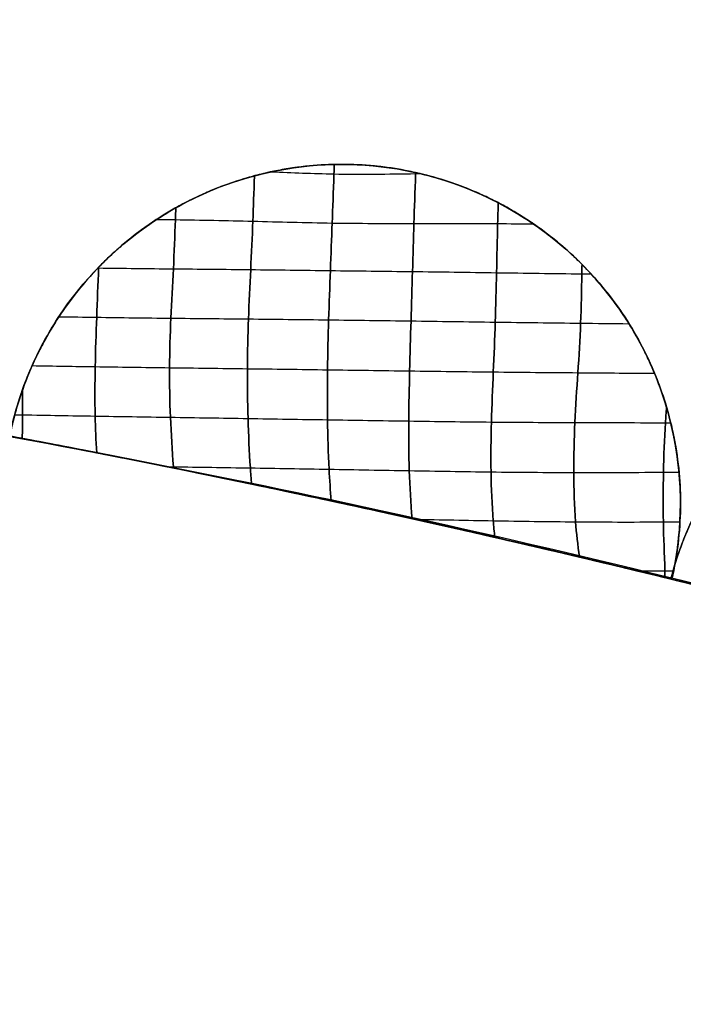
# Model space of a CAD drawing. Units: millimetres. Extents: x 20523 to 48135, y -16640 to 535.
# Drawn here: x 22185 to 22197, y -251 to -233 of the extents above; entities that cross this region are included whole.
import ezdxf

# ---------------------------------------------------------------- set-up
doc = ezdxf.new("R2010")
doc.units = ezdxf.units.MM

# ---------------------------------------------------------------- blocks, each defined once
blk = doc.blocks.new('szd')
at = {"true_color": 0x636466}
h = blk.add_hatch(color=251, dxfattribs=at)
h.dxf.hatch_style = 1
h.paths.add_polyline_path([(30081.049, 3322.829), (26712.305, 3322.829), (26712.305, -82.897), (30081.049, -82.897)])
h.paths.add_polyline_path([(30061.049, -62.897), (26732.305, -62.897), (26732.305, 3302.829), (30061.049, 3302.829)], flags=16)
h.paths.add_polyline_path([(28781.987, 2652.189), (28781.987, 2152.189, -0.414214), (28581.987, 1952.189), (28082.574, 1952.189, -0.414214), (27882.574, 2152.189), (27882.574, 2652.189)], flags=0)
h.paths.add_polyline_path([(28779.501, 1229.762, -1), (27879.501, 1229.762, -1)], flags=0)
h.paths.add_polyline_path([(28729.501, 1229.762, -1), (27929.501, 1229.762, -1)], flags=0)
h.paths.add_polyline_path([(28496.676, 1297.461, -1), (28456.676, 1297.461, -1)], flags=0)
h.paths.add_polyline_path([(28221.458, 1300.319, -1), (28181.458, 1300.319, -1)], flags=0)
h.paths.add_polyline_path([(28343.639, 1080.298, -1), (28303.639, 1080.298, -1)], flags=0)
h.paths.add_polyline_path([(28195.582, 628.254), (28419.102, 628.254), (28419.102, 748.079), (28195.582, 748.079)], flags=8)
h.paths.add_polyline_path([(28157.774, 1782.656), (28502.987, 1782.656), (28502.987, 1902.481), (28157.774, 1902.481)], flags=8)

msp = doc.modelspace()

# ---------------------------------------------------------------- linework, layer by layer
for points, knots in [([(22184.647, -240.455, -87.543), (22184.738, -240.019, -87.484), (22184.864, -239.612, -87.39), (22185.204, -238.822, -87.152), (22185.405, -238.462, -87.015), (22186.109, -237.442, -86.542), (22186.695, -236.877, -86.16), (22187.682, -236.224, -85.566), (22188.026, -236.04, -85.366), (22188.751, -235.735, -84.957), (22189.121, -235.618, -84.755), (22190.273, -235.37, -84.151), (22191.076, -235.346, -83.764), (22192.67, -235.612, -83.054), (22193.452, -235.899, -82.738), (22194.528, -236.568, -82.336), (22194.861, -236.823, -82.217), (22195.483, -237.411, -82.003), (22195.773, -237.747, -81.908), (22196.272, -238.462, -81.751), (22196.481, -238.842, -81.686), (22196.824, -239.655, -81.58), (22196.949, -240.065, -81.542), (22197.118, -240.926, -81.496), (22197.157, -241.354, -81.486), (22197.145, -242.246, -81.489), (22197.091, -242.684, -81.503), (22196.99, -243.124, -81.532)], [13.361991, 13.361991, 13.361991, 13.361991, 14.63798, 14.63798, 15.901071, 15.901071, 18.416749, 18.416749, 19.684903, 19.684903, 20.950497, 20.950497, 23.468238, 23.468238, 25.985476, 25.985476, 27.251304, 27.251304, 28.495388, 28.495388, 29.772354, 29.772354, 31.022871, 31.022871, 32.273437, 32.273437, 33.559999, 33.559999, 33.559999, 33.559999]), ([(22196.99, -243.124, -162.468), (22197.091, -242.684, -162.497), (22197.145, -242.246, -162.511), (22197.157, -241.354, -162.514), (22197.118, -240.926, -162.504), (22196.948, -240.065, -162.458), (22196.824, -239.655, -162.42), (22196.481, -238.842, -162.314), (22196.272, -238.462, -162.249), (22195.773, -237.747, -162.092), (22195.483, -237.411, -161.997), (22194.861, -236.823, -161.783), (22194.528, -236.568, -161.664), (22193.452, -235.899, -161.262), (22192.67, -235.612, -160.946), (22191.076, -235.346, -160.237), (22190.273, -235.37, -159.849), (22189.121, -235.618, -159.245), (22188.751, -235.735, -159.043), (22188.026, -236.04, -158.634), (22187.682, -236.224, -158.435), (22186.695, -236.877, -157.84), (22186.109, -237.442, -157.459), (22185.405, -238.462, -156.985), (22185.204, -238.822, -156.848), (22184.864, -239.612, -156.61), (22184.738, -240.019, -156.516), (22184.647, -240.455, -156.457)], [0, 0, 0, 0, 1.286624, 1.286624, 2.53703, 2.53703, 3.787644, 3.787644, 5.064606, 5.064606, 6.308759, 6.308759, 7.574563, 7.574563, 10.091826, 10.091826, 12.609552, 12.609552, 13.875134, 13.875134, 15.143234, 15.143234, 17.65893, 17.65893, 18.922009, 18.922009, 20.19801, 20.19801, 20.19801, 20.19801]), ([(22196.99, -243.124, -162.466), (22197.178, -242.308, -162.521), (22197.202, -241.46, -162.527), (22196.988, -240.222, -162.465), (22196.877, -239.818, -162.433), (22196.576, -239.042, -162.343), (22196.389, -238.671, -162.286), (22196.168, -238.323, -162.216), (22195.738, -237.646, -162.08), (22195.189, -237.066, -161.899), (22193.928, -236.147, -161.443), (22193.231, -235.817, -161.173), (22192.507, -235.618, -160.865), (22192.396, -235.588, -160.818), (22192.284, -235.56, -160.77), (22192.172, -235.536, -160.722), (22191.775, -235.45, -160.549), (22191.375, -235.404, -160.367), (22190.578, -235.386, -159.99), (22190.183, -235.415, -159.795), (22189.02, -235.61, -159.197), (22188.277, -235.883, -158.783), (22187.603, -236.285, -158.383), (22187.528, -236.329, -158.339), (22187.455, -236.375, -158.295), (22187.382, -236.423, -158.251), (22186.719, -236.856, -157.852), (22186.127, -237.422, -157.469), (22185.416, -238.445, -156.991), (22185.209, -238.815, -156.848), (22184.869, -239.605, -156.61), (22184.737, -240.022, -156.516), (22184.649, -240.455, -156.453)], [0, 0, 0, 0, 2.398691, 2.398691, 3.594416, 3.594416, 4.790192, 4.790192, 4.790192, 7.113101, 7.113101, 9.43404, 9.43404, 9.43404, 9.788504, 9.788504, 9.788504, 11.049335, 11.049335, 12.309832, 12.309832, 14.82841, 14.82841, 14.82841, 15.105253, 15.105253, 15.105253, 17.646965, 17.646965, 18.921662, 18.921662, 20.19801, 20.19801, 20.19801, 20.19801]), ([(22184.649, -240.455, -87.547), (22184.737, -240.022, -87.484), (22184.869, -239.605, -87.39), (22185.209, -238.815, -87.152), (22185.416, -238.445, -87.009), (22186.127, -237.422, -86.531), (22186.719, -236.856, -86.148), (22187.382, -236.423, -85.749), (22187.455, -236.375, -85.705), (22187.528, -236.329, -85.661), (22187.603, -236.285, -85.617), (22188.277, -235.883, -85.217), (22189.02, -235.61, -84.803), (22190.183, -235.415, -84.205), (22190.578, -235.386, -84.01), (22191.375, -235.404, -83.633), (22191.775, -235.45, -83.451), (22192.172, -235.536, -83.278), (22192.284, -235.56, -83.23), (22192.396, -235.588, -83.182), (22192.507, -235.618, -83.135), (22193.231, -235.817, -82.827), (22193.928, -236.147, -82.557), (22195.189, -237.066, -82.101), (22195.738, -237.646, -81.92), (22196.168, -238.323, -81.784), (22196.389, -238.671, -81.714), (22196.576, -239.042, -81.657), (22196.877, -239.818, -81.567), (22196.988, -240.222, -81.535), (22197.202, -241.46, -81.473), (22197.178, -242.308, -81.479), (22196.99, -243.124, -81.534)], [0, 0, 0, 0, 1.276347, 1.276347, 2.551045, 2.551045, 5.092756, 5.092756, 5.092756, 5.369671, 5.369671, 5.369671, 7.888214, 7.888214, 9.148692, 9.148692, 10.409505, 10.409505, 10.409505, 10.764047, 10.764047, 10.764047, 13.084947, 13.084947, 15.407816, 15.407816, 15.407816, 16.603601, 16.603601, 17.799335, 17.799335, 20.198008, 20.198008, 20.198008, 20.198008]), ([(22196.99, -243.124, -162.466), (22197.178, -242.308, -162.521), (22197.202, -241.46, -162.527), (22196.988, -240.222, -162.465), (22196.877, -239.818, -162.433), (22196.576, -239.042, -162.343), (22196.389, -238.671, -162.286), (22196.168, -238.323, -162.216), (22195.738, -237.646, -162.08), (22195.189, -237.066, -161.899), (22193.928, -236.147, -161.443), (22193.231, -235.817, -161.173), (22192.507, -235.618, -160.865), (22192.396, -235.588, -160.818), (22192.284, -235.56, -160.77), (22192.172, -235.536, -160.722), (22191.775, -235.45, -160.549), (22191.375, -235.404, -160.367), (22190.578, -235.386, -159.99), (22190.183, -235.415, -159.795), (22189.02, -235.61, -159.197), (22188.277, -235.883, -158.783), (22187.603, -236.285, -158.383), (22187.528, -236.329, -158.339), (22187.455, -236.375, -158.295), (22187.382, -236.423, -158.251), (22186.719, -236.856, -157.852), (22186.127, -237.422, -157.469), (22185.416, -238.445, -156.991), (22185.209, -238.815, -156.848), (22184.869, -239.605, -156.61), (22184.737, -240.022, -156.516), (22184.649, -240.455, -156.453)], [0, 0, 0, 0, 2.398691, 2.398691, 3.594416, 3.594416, 4.790192, 4.790192, 4.790192, 7.113101, 7.113101, 9.43404, 9.43404, 9.43404, 9.788504, 9.788504, 9.788504, 11.049335, 11.049335, 12.309832, 12.309832, 14.82841, 14.82841, 14.82841, 15.105253, 15.105253, 15.105253, 17.646965, 17.646965, 18.921662, 18.921662, 20.19801, 20.19801, 20.19801, 20.19801]), ([(22190.7, -235.395, -83.953), (22190.697, -235.457, -83.958), (22190.682, -235.874, -83.997), (22190.661, -236.478, -84.053), (22190.627, -237.367, -84.114), (22190.592, -238.288, -84.142), (22190.57, -239.221, -84.131), (22190.569, -240.153, -84.086), (22190.593, -240.968, -84.03), (22190.625, -241.469, -83.996), (22190.64, -241.665, -83.982)], [-772.724618, -772.724618, -772.724618, -772.724618, -772.582599, -771.708085, -770.833571, -769.959057, -769.084543, -768.210029, -767.335515, -766.768299, -766.768299, -766.768299, -766.768299]), ([(22190.64, -241.665, -160.018), (22190.625, -241.469, -160.004), (22190.593, -240.968, -159.97), (22190.569, -240.153, -159.914), (22190.57, -239.221, -159.869), (22190.592, -238.288, -159.858), (22190.627, -237.367, -159.886), (22190.661, -236.478, -159.947), (22190.682, -235.874, -160.003), (22190.697, -235.457, -160.042), (22190.7, -235.395, -160.047)], [772.478772, 772.478772, 772.478772, 772.478772, 773.045988, 773.920502, 774.795016, 775.66953, 776.544045, 777.418559, 778.293073, 778.435089, 778.435089, 778.435089, 778.435089]), ([(22189.531, -235.53, -84.54), (22189.915, -235.548, -84.347), (22190.796, -235.585, -83.914), (22191.727, -235.574, -83.481), (22192.267, -235.564, -83.237), (22192.293, -235.563, -83.225)], [-8796.944815, -8796.944815, -8796.944815, -8796.944815, -8795.704489, -8794.119268, -8794.038754, -8794.038754, -8794.038754, -8794.038754]), ([(22189.531, -235.53, -159.46), (22189.915, -235.548, -159.653), (22190.796, -235.585, -160.086), (22191.727, -235.574, -160.519), (22192.267, -235.564, -160.763), (22192.293, -235.563, -160.775)], [-8699.52144, -8699.52144, -8699.52144, -8699.52144, -8698.281108, -8696.695887, -8696.615403, -8696.615403, -8696.615403, -8696.615403]), ([(22192.215, -235.546, -83.259), (22192.215, -235.552, -83.259), (22192.202, -235.91, -83.293), (22192.184, -236.486, -83.346), (22192.157, -237.386, -83.408), (22192.129, -238.308, -83.438), (22192.102, -239.242, -83.435), (22192.084, -240.177, -83.402), (22192.089, -241.1, -83.348), (22192.123, -241.7, -83.307), (22192.149, -241.995, -83.287)], [-772.598641, -772.598641, -772.598641, -772.598641, -772.582599, -771.708085, -770.833571, -769.959057, -769.084543, -768.210029, -767.335515, -766.471297, -766.471297, -766.471297, -766.471297]), ([(22192.149, -241.995, -160.714), (22192.123, -241.7, -160.694), (22192.089, -241.1, -160.652), (22192.084, -240.177, -160.598), (22192.102, -239.242, -160.565), (22192.129, -238.308, -160.562), (22192.157, -237.386, -160.593), (22192.184, -236.486, -160.654), (22192.202, -235.91, -160.707), (22192.215, -235.552, -160.741), (22192.215, -235.546, -160.741)], [772.181768, 772.181768, 772.181768, 772.181768, 773.045988, 773.920502, 774.795016, 775.66953, 776.544045, 777.418559, 778.293073, 778.309108, 778.309108, 778.309108, 778.309108]), ([(22189.21, -235.607, -84.71), (22189.201, -235.919, -84.739), (22189.182, -236.472, -84.79), (22189.141, -237.351, -84.857), (22189.097, -238.272, -84.892), (22189.073, -239.2, -84.881), (22189.086, -240.129, -84.827), (22189.12, -240.845, -84.774), (22189.148, -241.25, -84.747), (22189.156, -241.35, -84.74)], [-772.505838, -772.505838, -772.505838, -772.505838, -771.708085, -770.833571, -769.959057, -769.084543, -768.210029, -767.335515, -767.049078, -767.049078, -767.049078, -767.049078]), ([(22189.156, -241.35, -159.26), (22189.148, -241.25, -159.253), (22189.12, -240.845, -159.226), (22189.086, -240.129, -159.173), (22189.073, -239.2, -159.119), (22189.097, -238.272, -159.108), (22189.141, -237.351, -159.143), (22189.182, -236.472, -159.21), (22189.201, -235.919, -159.261), (22189.21, -235.607, -159.29)], [772.75955, 772.75955, 772.75955, 772.75955, 773.045988, 773.920502, 774.795016, 775.66953, 776.544045, 777.418559, 778.216313, 778.216313, 778.216313, 778.216313]), ([(22193.755, -236.108, -82.628), (22193.751, -236.24, -82.64), (22193.739, -236.669, -82.679), (22193.724, -237.41, -82.733), (22193.702, -238.331, -82.772), (22193.664, -239.26, -82.786), (22193.623, -240.195, -82.772), (22193.613, -241.127, -82.731), (22193.642, -241.843, -82.687), (22193.68, -242.239, -82.66), (22193.692, -242.343, -82.653)], [-772.080315, -772.080315, -772.080315, -772.080315, -771.708085, -770.833571, -769.959057, -769.084543, -768.210029, -767.335515, -766.461001, -766.155719, -766.155719, -766.155719, -766.155719]), ([(22193.692, -242.343, -161.347), (22193.68, -242.239, -161.34), (22193.642, -241.843, -161.313), (22193.613, -241.127, -161.269), (22193.623, -240.195, -161.228), (22193.664, -239.26, -161.214), (22193.702, -238.331, -161.228), (22193.724, -237.41, -161.267), (22193.739, -236.669, -161.321), (22193.751, -236.24, -161.36), (22193.755, -236.108, -161.372)], [771.866191, 771.866191, 771.866191, 771.866191, 772.171474, 773.045988, 773.920502, 774.795016, 775.66953, 776.544045, 777.418559, 777.790768, 777.790768, 777.790768, 777.790768]), ([(22187.701, -241.051, -158.443), (22187.701, -241.043, -158.443), (22187.679, -240.729, -158.421), (22187.638, -240.106, -158.372), (22187.621, -239.181, -158.318), (22187.65, -238.258, -158.318), (22187.703, -237.34, -158.368), (22187.73, -236.653, -158.427), (22187.742, -236.277, -158.462), (22187.745, -236.202, -158.469)], [773.023457, 773.023457, 773.023457, 773.023457, 773.045988, 773.920502, 774.795016, 775.66953, 776.544045, 777.418559, 777.630503, 777.630503, 777.630503, 777.630503]), ([(22187.745, -236.203, -85.531), (22187.742, -236.277, -85.538), (22187.73, -236.653, -85.573), (22187.703, -237.34, -85.632), (22187.65, -238.258, -85.682), (22187.621, -239.181, -85.682), (22187.638, -240.106, -85.628), (22187.679, -240.729, -85.579), (22187.701, -241.043, -85.557), (22187.701, -241.051, -85.557)], [-771.920013, -771.920013, -771.920013, -771.920013, -771.708085, -770.833571, -769.959057, -769.084543, -768.210029, -767.335515, -767.312989, -767.312989, -767.312989, -767.312989]), ([(22187.387, -236.419, -85.743), (22187.504, -236.42, -85.679), (22188.094, -236.428, -85.356), (22189.176, -236.449, -84.781), (22190.652, -236.494, -84.045), (22192.178, -236.493, -83.339), (22193.44, -236.492, -82.79), (22194.19, -236.501, -82.474), (22194.413, -236.504, -82.38)], [-8799.265392, -8799.265392, -8799.265392, -8799.265392, -8798.874932, -8797.289711, -8795.704489, -8794.119268, -8792.534047, -8791.862808, -8791.862808, -8791.862808, -8791.862808]), ([(22187.387, -236.419, -158.257), (22187.504, -236.42, -158.321), (22188.094, -236.428, -158.644), (22189.176, -236.449, -159.219), (22190.652, -236.494, -159.955), (22192.178, -236.493, -160.661), (22193.44, -236.492, -161.21), (22194.19, -236.501, -161.526), (22194.413, -236.504, -161.62)], [-8701.842052, -8701.842052, -8701.842052, -8701.842052, -8701.451551, -8699.866329, -8698.281108, -8696.695887, -8695.110665, -8694.439475, -8694.439475, -8694.439475, -8694.439475]), ([(22186.306, -237.31, -86.418), (22186.306, -237.314, -86.418), (22186.296, -237.625, -86.444), (22186.268, -238.242, -86.489), (22186.24, -239.162, -86.508), (22186.233, -240.004, -86.487), (22186.257, -240.539, -86.456), (22186.272, -240.767, -86.441)], [-770.847213, -770.847213, -770.847213, -770.847213, -770.833571, -769.959057, -769.084543, -768.210029, -767.562059, -767.562059, -767.562059, -767.562059]), ([(22186.272, -240.767, -157.559), (22186.257, -240.539, -157.544), (22186.233, -240.004, -157.513), (22186.24, -239.162, -157.492), (22186.268, -238.242, -157.511), (22186.296, -237.625, -157.556), (22186.306, -237.314, -157.582), (22186.306, -237.31, -157.582)], [773.272529, 773.272529, 773.272529, 773.272529, 773.920502, 774.795016, 775.66953, 776.544045, 776.557715, 776.557715, 776.557715, 776.557715]), ([(22186.293, -237.324, -86.427), (22186.297, -237.324, -86.424), (22186.759, -237.33, -86.157), (22187.692, -237.34, -85.624), (22189.133, -237.352, -84.846), (22190.619, -237.373, -84.102), (22192.151, -237.389, -83.397), (22193.719, -237.411, -82.725), (22194.838, -237.428, -82.267), (22195.428, -237.435, -82.027), (22195.485, -237.435, -82.004)], [-8800.475408, -8800.475408, -8800.475408, -8800.475408, -8800.460153, -8798.874932, -8797.289711, -8795.704489, -8794.119268, -8792.534047, -8790.948826, -8790.778926, -8790.778926, -8790.778926, -8790.778926]), ([(22186.293, -237.324, -157.573), (22186.297, -237.324, -157.576), (22186.759, -237.33, -157.843), (22187.692, -237.34, -158.376), (22189.133, -237.352, -159.154), (22190.619, -237.373, -159.898), (22192.151, -237.389, -160.603), (22193.719, -237.411, -161.275), (22194.838, -237.428, -161.733), (22195.428, -237.435, -161.973), (22195.485, -237.435, -161.997)], [-8703.052059, -8703.052059, -8703.052059, -8703.052059, -8703.036772, -8701.451551, -8699.866329, -8698.281108, -8696.695887, -8695.110665, -8693.525444, -8693.355594, -8693.355594, -8693.355594, -8693.355594]), ([(22195.317, -237.259, -82.06), (22195.316, -237.317, -82.065), (22195.31, -237.681, -82.092), (22195.298, -238.351, -82.133), (22195.242, -239.274, -82.172), (22195.175, -240.203, -82.184), (22195.156, -241.135, -82.166), (22195.179, -241.984, -82.126), (22195.238, -242.483, -82.093), (22195.268, -242.71, -82.079)], [-770.999894, -770.999894, -770.999894, -770.999894, -770.833571, -769.959057, -769.084543, -768.210029, -767.335515, -766.461001, -765.82022, -765.82022, -765.82022, -765.82022]), ([(22195.268, -242.71, -161.921), (22195.238, -242.483, -161.907), (22195.179, -241.984, -161.874), (22195.156, -241.135, -161.834), (22195.175, -240.203, -161.816), (22195.242, -239.274, -161.828), (22195.298, -238.351, -161.867), (22195.31, -237.681, -161.908), (22195.316, -237.317, -161.935), (22195.317, -237.259, -161.94)], [771.530691, 771.530691, 771.530691, 771.530691, 772.171474, 773.045988, 773.920502, 774.795016, 775.66953, 776.544045, 776.710317, 776.710317, 776.710317, 776.710317]), ([(22208.347, -246.2, -79.908), (22205.702, -245.412, -79.907), (22203.041, -244.671, -80.168), (22197.796, -243.306, -81.216), (22195.21, -242.682, -82.004), (22190.223, -241.561, -84.088), (22187.821, -241.064, -85.384), (22183.304, -240.194, -88.438), (22181.19, -239.821, -90.195), (22177.34, -239.187, -94.1), (22175.604, -238.926, -96.249), (22172.58, -238.496, -100.847), (22171.292, -238.328, -103.298), (22169.213, -238.067, -108.406), (22168.421, -237.975, -111.062), (22167.363, -237.853, -116.479), (22167.096, -237.823, -119.24), (22167.096, -237.823, -122), (22167.096, -237.823, -122), (22167.096, -237.823, -122)], [0, 0, 0, 0, 7.876715, 7.876715, 15.753431, 15.753431, 23.630146, 23.630146, 31.506862, 31.506862, 39.383577, 39.383577, 47.260293, 47.260293, 55.137008, 55.137008, 63.013724, 63.013724, 63.013914, 63.013914, 63.013914, 63.013914]), ([(22167.096, -237.823, -122), (22167.096, -237.823, -124.76), (22167.363, -237.853, -127.521), (22168.421, -237.975, -132.937), (22169.213, -238.067, -135.594), (22171.292, -238.328, -140.702), (22172.58, -238.496, -143.153), (22175.604, -238.926, -147.752), (22177.34, -239.187, -149.899), (22181.19, -239.821, -153.805), (22183.304, -240.194, -155.562), (22187.82, -241.064, -158.616), (22190.222, -241.561, -159.912), (22195.21, -242.682, -161.996), (22197.796, -243.306, -162.784), (22203.041, -244.671, -163.832), (22205.702, -245.412, -164.093), (22208.347, -246.2, -164.092)], [63.013914, 63.013914, 63.013914, 63.013914, 70.890439, 70.890439, 78.767155, 78.767155, 86.64387, 86.64387, 94.520586, 94.520586, 102.397301, 102.397301, 110.274017, 110.274017, 118.150732, 118.150732, 126.027448, 126.027448, 126.027448, 126.027448]), ([(22185.566, -238.232, -86.907), (22185.807, -238.236, -86.76), (22186.477, -238.245, -86.355), (22187.644, -238.26, -85.67), (22189.092, -238.273, -84.877), (22190.587, -238.289, -84.128), (22192.123, -238.31, -83.426), (22193.695, -238.333, -82.764), (22195.053, -238.35, -82.223), (22195.878, -238.358, -81.899), (22196.192, -238.362, -81.776)], [-8801.287748, -8801.287748, -8801.287748, -8801.287748, -8800.460153, -8798.874932, -8797.289711, -8795.704489, -8794.119268, -8792.534047, -8790.948826, -8790.074541, -8790.074541, -8790.074541, -8790.074541]), ([(22185.566, -238.232, -157.093), (22185.807, -238.236, -157.24), (22186.477, -238.245, -157.645), (22187.644, -238.26, -158.33), (22189.092, -238.273, -159.123), (22190.587, -238.289, -159.872), (22192.123, -238.31, -160.574), (22193.695, -238.333, -161.236), (22195.053, -238.35, -161.777), (22195.878, -238.358, -162.101), (22196.192, -238.362, -162.224)], [-8703.86439, -8703.86439, -8703.86439, -8703.86439, -8703.036772, -8701.451551, -8699.866329, -8698.281108, -8696.695887, -8695.110665, -8693.525444, -8692.651163, -8692.651163, -8692.651163, -8692.651163]), ([(22209.152, -246.441, -79.908), (22209.273, -246.021, -79.907), (22209.348, -245.6, -79.907), (22209.41, -244.756, -79.908), (22209.402, -244.354, -79.907), (22209.252, -243.115, -79.907), (22208.987, -242.307, -79.907), (22208.155, -240.846, -79.907), (22207.598, -240.207, -79.909), (22206.267, -239.182, -79.955), (22205.5, -238.806, -79.999), (22203.886, -238.381, -80.146), (22203.042, -238.331, -80.249), (22201.398, -238.558, -80.5), (22200.608, -238.832, -80.648), (22199.183, -239.666, -80.952), (22198.553, -240.223, -81.107), (22197.801, -241.215, -81.305), (22197.587, -241.563, -81.364), (22197.22, -242.319, -81.467), (22197.077, -242.708, -81.51), (22196.969, -243.119, -81.536)], [1419.716872, 1419.716872, 1419.716872, 1419.716872, 1420.96452, 1420.96452, 1422.132934, 1422.132934, 1424.527183, 1424.527183, 1426.929773, 1426.929773, 1429.321518, 1429.321518, 1431.712333, 1431.712333, 1434.112382, 1434.112382, 1436.50706, 1436.50706, 1437.709304, 1437.709304, 1438.922382, 1438.922382, 1438.922382, 1438.922382]), ([(22208.347, -241.212, -164.092), (22208.194, -240.982, -164.092), (22208.028, -240.763, -164.091), (22207.567, -240.233, -164.086), (22207.263, -239.948, -164.08), (22206.261, -239.178, -164.044), (22205.497, -238.805, -164), (22203.879, -238.38, -163.854), (22203.039, -238.331, -163.751), (22201.393, -238.559, -163.5), (22200.61, -238.831, -163.352), (22199.536, -239.459, -163.123), (22199.206, -239.699, -163.047), (22198.583, -240.251, -162.898), (22198.305, -240.551, -162.828), (22197.925, -241.052, -162.728), (22197.806, -241.226, -162.696), (22197.587, -241.585, -162.636), (22197.487, -241.767, -162.608), (22197.22, -242.321, -162.533), (22197.073, -242.724, -162.488), (22196.969, -243.119, -162.463)], [17.362068, 17.362068, 17.362068, 17.362068, 18.156787, 18.156787, 19.365921, 19.365921, 21.763487, 21.763487, 24.15457, 24.15457, 26.560644, 26.560644, 27.767171, 27.767171, 28.975297, 28.975297, 29.58654, 29.58654, 30.188104, 30.188104, 31.356845, 31.356845, 31.356845, 31.356845]), ([(22208.347, -241.212, -164.092), (22207.927, -240.578, -164.092), (22207.397, -240.026, -164.086), (22206.165, -239.136, -164.038), (22205.475, -238.807, -163.997), (22204.745, -238.608, -163.932), (22204.168, -238.45, -163.88), (22203.573, -238.376, -163.814), (22202.978, -238.386, -163.734), (22202.439, -238.395, -163.662), (22201.905, -238.473, -163.579), (22200.872, -238.761, -163.399), (22200.377, -238.97, -163.302), (22199.914, -239.238, -163.204), (22198.992, -239.773, -163.007), (22198.217, -240.535, -162.808), (22197.665, -241.457, -162.657), (22197.356, -241.973, -162.572), (22197.122, -242.533, -162.504), (22196.97, -243.119, -162.46)], [17.348233, 17.348233, 17.348233, 17.348233, 19.519979, 19.519979, 21.692457, 21.692457, 21.692457, 23.406268, 23.406268, 23.406268, 24.958882, 24.958882, 26.511057, 26.511057, 26.511057, 29.62254, 29.62254, 29.62254, 31.356845, 31.356845, 31.356845, 31.356845]), ([(22208.347, -241.212, -79.908), (22207.927, -240.578, -79.908), (22207.397, -240.026, -79.914), (22206.165, -239.136, -79.962), (22205.475, -238.807, -80.003), (22204.745, -238.608, -80.068), (22204.168, -238.45, -80.12), (22203.573, -238.376, -80.186), (22202.978, -238.386, -80.266), (22202.439, -238.395, -80.338), (22201.905, -238.473, -80.421), (22200.872, -238.761, -80.601), (22200.377, -238.97, -80.698), (22199.914, -239.238, -80.796), (22198.992, -239.773, -80.993), (22198.217, -240.535, -81.192), (22197.665, -241.457, -81.343), (22197.356, -241.973, -81.428), (22197.122, -242.533, -81.496), (22196.97, -243.119, -81.54)], [-14.008811, -14.008811, -14.008811, -14.008811, -11.836964, -11.836964, -9.664385, -9.664385, -9.664385, -7.950674, -7.950674, -7.950674, -6.398009, -6.398009, -4.845785, -4.845785, -4.845785, -1.734473, -1.734473, -1.734473, 0, 0, 0, 0]), ([(22208.347, -241.212, -164.092), (22207.927, -240.578, -164.092), (22207.397, -240.026, -164.086), (22206.165, -239.136, -164.038), (22205.475, -238.807, -163.997), (22204.745, -238.608, -163.932), (22204.168, -238.45, -163.88), (22203.573, -238.376, -163.814), (22202.978, -238.386, -163.734), (22202.439, -238.395, -163.662), (22201.905, -238.473, -163.579), (22200.872, -238.761, -163.399), (22200.377, -238.97, -163.302), (22199.914, -239.238, -163.204), (22198.992, -239.773, -163.007), (22198.217, -240.535, -162.808), (22197.665, -241.457, -162.657), (22197.356, -241.973, -162.572), (22197.122, -242.533, -162.504), (22196.97, -243.119, -162.46)], [0, 0, 0, 0, 2.171746, 2.171746, 4.344224, 4.344224, 4.344224, 6.058035, 6.058035, 6.058035, 7.610649, 7.610649, 9.162824, 9.162824, 9.162824, 12.274306, 12.274306, 12.274306, 14.008612, 14.008612, 14.008612, 14.008612]), ([(22185.066, -239.144, -87.249), (22185.485, -239.151, -86.978), (22186.28, -239.163, -86.471), (22187.62, -239.182, -85.667), (22189.072, -239.2, -84.865), (22190.568, -239.22, -84.116), (22192.098, -239.242, -83.422), (22193.66, -239.262, -82.776), (22195.164, -239.275, -82.194), (22196.138, -239.282, -81.827), (22196.668, -239.286, -81.628)], [-8801.845656, -8801.845656, -8801.845656, -8801.845656, -8800.460153, -8798.874932, -8797.289711, -8795.704489, -8794.119268, -8792.534047, -8790.948826, -8789.593972, -8789.593972, -8789.593972, -8789.593972]), ([(22185.066, -239.144, -156.751), (22185.485, -239.151, -157.022), (22186.28, -239.163, -157.529), (22187.62, -239.182, -158.334), (22189.072, -239.2, -159.135), (22190.568, -239.22, -159.884), (22192.098, -239.242, -160.578), (22193.66, -239.262, -161.225), (22195.164, -239.275, -161.806), (22196.138, -239.282, -162.173), (22196.668, -239.286, -162.372)], [-8704.422323, -8704.422323, -8704.422323, -8704.422323, -8703.036772, -8701.451551, -8699.866329, -8698.281108, -8696.695887, -8695.110665, -8693.525444, -8692.170617, -8692.170617, -8692.170617, -8692.170617]), ([(22184.887, -239.593, -87.375), (22184.888, -239.749, -87.377), (22184.888, -240.051, -87.379), (22184.885, -240.353, -87.379), (22184.884, -240.5, -87.378)], [-768.6540332, -768.6540332, -768.6540332, -768.6540332, -768.2100287, -767.7935514, -767.7935514, -767.7935514, -767.7935514]), ([(22184.884, -240.5, -156.622), (22184.885, -240.353, -156.621), (22184.888, -240.051, -156.621), (22184.888, -239.749, -156.623), (22184.887, -239.593, -156.625)], [773.5040245, 773.5040245, 773.5040245, 773.5040245, 773.9205024, 774.3646461, 774.3646461, 774.3646461, 774.3646461]), ([(22196.892, -239.921, -81.56), (22196.885, -240.017, -81.564), (22196.856, -240.419, -81.581), (22196.83, -241.126, -81.596), (22196.825, -242.07, -81.589), (22196.854, -242.68, -81.575), (22196.863, -243.05, -81.57), (22196.864, -243.093, -81.57)], [-768.482997, -768.482997, -768.482997, -768.482997, -768.210029, -767.335515, -766.461001, -765.586486, -765.473414, -765.473414, -765.473414, -765.473414]), ([(22196.864, -243.093, -162.43), (22196.863, -243.05, -162.43), (22196.854, -242.68, -162.425), (22196.825, -242.07, -162.411), (22196.83, -241.126, -162.404), (22196.856, -240.419, -162.419), (22196.885, -240.017, -162.436), (22196.892, -239.921, -162.441)], [771.183883, 771.183883, 771.183883, 771.183883, 771.29696, 772.171474, 773.045988, 773.920502, 774.193294, 774.193294, 774.193294, 774.193294]), ([(22184.742, -240.058, -87.478), (22184.791, -240.059, -87.444), (22185.325, -240.068, -87.078), (22186.216, -240.083, -86.482), (22187.643, -240.105, -85.613), (22189.084, -240.128, -84.816), (22190.569, -240.152, -84.073), (22192.083, -240.176, -83.39), (22193.626, -240.196, -82.76), (22195.182, -240.205, -82.174), (22196.248, -240.206, -81.793), (22196.937, -240.208, -81.549), (22196.97, -240.208, -81.537)], [-8802.203059, -8802.203059, -8802.203059, -8802.203059, -8802.045374, -8800.460153, -8798.874932, -8797.289711, -8795.704489, -8794.119268, -8792.534047, -8790.948826, -8789.363604, -8789.284881, -8789.284881, -8789.284881, -8789.284881]), ([(22184.742, -240.058, -156.522), (22184.791, -240.059, -156.556), (22185.325, -240.068, -156.922), (22186.216, -240.083, -157.518), (22187.643, -240.105, -158.387), (22189.084, -240.128, -159.184), (22190.569, -240.152, -159.927), (22192.083, -240.176, -160.61), (22193.626, -240.196, -161.24), (22195.182, -240.205, -161.826), (22196.248, -240.206, -162.207), (22196.937, -240.208, -162.452), (22196.97, -240.208, -162.463)], [-8704.779716, -8704.779716, -8704.779716, -8704.779716, -8704.621993, -8703.036772, -8701.451551, -8699.866329, -8698.281108, -8696.695887, -8695.110665, -8693.525444, -8691.940223, -8691.861556, -8691.861556, -8691.861556, -8691.861556]), ([(22184.649, -240.455, -156.453), (22185.607, -240.636, -157.14), (22186.593, -240.828, -157.783), (22187.603, -241.031, -158.383), (22189.185, -241.35, -159.322), (22190.823, -241.698, -160.151), (22192.507, -242.075, -160.865), (22193.973, -242.403, -161.488), (22195.47, -242.753, -162.022), (22196.99, -243.124, -162.466)], [20.19801, 20.19801, 20.19801, 20.19801, 23.597049, 23.597049, 23.597049, 28.921663, 28.921663, 28.921663, 33.560001, 33.560001, 33.560001, 33.560001]), ([(22196.99, -243.124, -81.532), (22196.441, -242.99, -81.696), (22195.893, -242.858, -81.867), (22194.807, -242.601, -82.234), (22194.27, -242.476, -82.43), (22192.651, -242.104, -83.054), (22191.648, -241.882, -83.49), (22189.568, -241.434, -84.503), (22188.56, -241.224, -85.044), (22187.074, -240.925, -85.928), (22186.583, -240.828, -86.234), (22185.616, -240.639, -86.869), (22185.141, -240.548, -87.197), (22184.666, -240.459, -87.527)], [0, 0, 0, 0, 1.670129, 1.670129, 3.331936, 3.331936, 6.702744, 6.702744, 10.013715, 10.013715, 11.678919, 11.678919, 13.338141, 13.338141, 13.338141, 13.338141]), ([(22184.668, -240.459, -156.471), (22185.142, -240.548, -156.801), (22185.617, -240.639, -157.129), (22186.584, -240.828, -157.764), (22187.074, -240.925, -158.07), (22188.56, -241.224, -158.954), (22189.569, -241.434, -159.496), (22191.649, -241.882, -160.51), (22192.65, -242.104, -160.945), (22194.27, -242.476, -161.571), (22194.807, -242.601, -161.766), (22195.886, -242.856, -162.131), (22196.427, -242.986, -162.3), (22196.969, -243.119, -162.463)], [20.221917, 20.221917, 20.221917, 20.221917, 21.880555, 21.880555, 23.543932, 23.543932, 26.855104, 26.855104, 30.229119, 30.229119, 31.890398, 31.890398, 33.539667, 33.539667, 33.539667, 33.539667]), ([(22196.97, -243.119, -81.54), (22195.457, -242.75, -81.983), (22193.967, -242.401, -82.515), (22192.507, -242.075, -83.135), (22190.823, -241.698, -83.849), (22189.185, -241.35, -84.678), (22187.603, -241.031, -85.617), (22186.6, -240.829, -86.213), (22185.621, -240.638, -86.851), (22184.67, -240.459, -87.532)], [0.020489, 0.020489, 0.020489, 0.020489, 4.638261, 4.638261, 4.638261, 9.962888, 9.962888, 9.962888, 13.337897, 13.337897, 13.337897, 13.337897]), ([(22184.67, -240.459, -156.468), (22185.621, -240.638, -157.149), (22186.6, -240.829, -157.787), (22187.603, -241.031, -158.383), (22189.185, -241.35, -159.322), (22190.823, -241.698, -160.151), (22192.507, -242.075, -160.865), (22193.967, -242.401, -161.485), (22195.457, -242.75, -162.017), (22196.97, -243.119, -162.46)], [0.024094, 0.024094, 0.024094, 0.024094, 3.399039, 3.399039, 3.399039, 8.723654, 8.723654, 8.723654, 13.341502, 13.341502, 13.341502, 13.341502]), ([(22187.574, -241.026, -85.632), (22187.616, -241.026, -85.607), (22188.134, -241.034, -85.303), (22189.128, -241.049, -84.751), (22190.599, -241.074, -84.012), (22192.091, -241.1, -83.337), (22193.619, -241.126, -82.72), (22195.161, -241.138, -82.155), (22196.274, -241.132, -81.778), (22197.024, -241.13, -81.528), (22197.125, -241.13, -81.495)], [-8799.014004, -8799.014004, -8799.014004, -8799.014004, -8798.874932, -8797.289711, -8795.704489, -8794.119268, -8792.534047, -8790.948826, -8789.363604, -8789.130962, -8789.130962, -8789.130962, -8789.130962]), ([(22187.574, -241.026, -158.368), (22187.616, -241.026, -158.393), (22188.134, -241.034, -158.697), (22189.128, -241.049, -159.249), (22190.599, -241.074, -159.988), (22192.091, -241.1, -160.663), (22193.619, -241.126, -161.28), (22195.161, -241.138, -161.845), (22196.274, -241.132, -162.222), (22197.024, -241.13, -162.472), (22197.125, -241.13, -162.505)], [-8701.590656, -8701.590656, -8701.590656, -8701.590656, -8701.451551, -8699.866329, -8698.281108, -8696.695887, -8695.110665, -8693.525444, -8691.940223, -8691.707584, -8691.707584, -8691.707584, -8691.707584]), ([(22192.201, -242.006, -83.264), (22192.683, -242.015, -83.058), (22193.675, -242.035, -82.658), (22195.196, -242.057, -82.11), (22196.306, -242.059, -81.752), (22197.034, -242.055, -81.524), (22197.142, -242.055, -81.49)], [-8794.065922, -8794.065922, -8794.065922, -8794.065922, -8792.534047, -8790.948826, -8789.363604, -8789.104775, -8789.104775, -8789.104775, -8789.104775]), ([(22192.201, -242.006, -160.736), (22192.683, -242.015, -160.942), (22193.675, -242.035, -161.342), (22195.196, -242.057, -161.89), (22196.306, -242.059, -162.248), (22197.034, -242.055, -162.476), (22197.142, -242.055, -162.51)], [-8696.642555, -8696.642555, -8696.642555, -8696.642555, -8695.110665, -8693.525444, -8691.940223, -8691.681394, -8691.681394, -8691.681394, -8691.681394]), ([(22196.34, -242.966, -81.73), (22196.507, -242.966, -81.678), (22196.731, -242.966, -81.61), (22196.969, -242.965, -81.539), (22197.025, -242.965, -81.522)], [-8789.8685309, -8789.8685309, -8789.8685309, -8789.8685309, -8789.3636044, -8789.2135082, -8789.2135082, -8789.2135082, -8789.2135082]), ([(22196.34, -242.966, -162.27), (22196.507, -242.966, -162.322), (22196.731, -242.966, -162.39), (22196.969, -242.965, -162.461), (22197.025, -242.965, -162.478)], [-8692.4451665, -8692.4451665, -8692.4451665, -8692.4451665, -8691.9402227, -8691.7901468, -8691.7901468, -8691.7901468, -8691.7901468]), ([(22196.97, -243.119, -162.46), (22197.201, -243.176, -162.528), (22197.433, -243.233, -162.593), (22197.665, -243.29, -162.657), (22199.417, -243.723, -163.136), (22201.192, -244.184, -163.495), (22202.978, -244.67, -163.734), (22204.764, -245.157, -163.974), (22206.558, -245.667, -164.092), (22208.347, -246.2, -164.092)], [0, 0, 0, 0, 0.705291, 0.705291, 0.705291, 6.028962, 6.028962, 6.028962, 11.352361, 11.352361, 11.352361, 11.352361]), ([(22196.99, -243.124, -81.534), (22197.215, -243.179, -81.468), (22197.44, -243.234, -81.405), (22197.665, -243.29, -81.343), (22199.417, -243.723, -80.864), (22201.192, -244.184, -80.505), (22202.978, -244.67, -80.266), (22204.764, -245.157, -80.026), (22206.558, -245.667, -79.908), (22208.347, -246.2, -79.908)], [-11.33199, -11.33199, -11.33199, -11.33199, -10.647095, -10.647095, -10.647095, -5.323412, -5.323412, -5.323412, 0, 0, 0, 0]), ([(22196.99, -243.124, -81.532), (22197.487, -243.245, -81.392), (22197.985, -243.368, -81.255), (22198.989, -243.622, -81.002), (22199.495, -243.75, -80.886), (22201.031, -244.146, -80.562), (22201.999, -244.404, -80.396), (22204.049, -244.962, -80.124), (22205.063, -245.246, -80.028), (22206.922, -245.779, -79.924), (22207.593, -245.975, -79.91), (22208.347, -246.2, -79.908)], [1438.942232, 1438.942232, 1438.942232, 1438.942232, 1440.411174, 1440.411174, 1441.892658, 1441.892658, 1444.891038, 1444.891038, 1447.82251, 1447.82251, 1450.250898, 1450.250898, 1450.250898, 1450.250898]), ([(22196.99, -243.124, -162.466), (22197.215, -243.179, -162.531), (22197.44, -243.234, -162.595), (22197.665, -243.29, -162.657), (22199.417, -243.723, -163.136), (22201.192, -244.184, -163.495), (22202.978, -244.67, -163.734), (22204.764, -245.157, -163.974), (22206.558, -245.667, -164.092), (22208.347, -246.2, -164.092)], [0.020486, 0.020486, 0.020486, 0.020486, 0.705291, 0.705291, 0.705291, 6.028962, 6.028962, 6.028962, 11.352361, 11.352361, 11.352361, 11.352361]), ([(22196.99, -243.124, -162.468), (22197.486, -243.245, -162.609), (22197.983, -243.368, -162.746), (22198.985, -243.621, -162.998), (22199.491, -243.749, -163.114), (22201.005, -244.14, -163.434), (22202.015, -244.408, -163.607), (22204.046, -244.962, -163.876), (22205.061, -245.245, -163.972), (22206.92, -245.779, -164.076), (22207.592, -245.975, -164.09), (22208.347, -246.2, -164.092)], [0.019959, 0.019959, 0.019959, 0.019959, 1.494157, 1.494157, 2.981082, 2.981082, 5.93583, 5.93583, 8.886102, 8.886102, 11.32459, 11.32459, 11.32459, 11.32459])]:
    msp.add_open_spline(points, degree=3, knots=knots)
for points in [[(22196.99, -243.124, -122), (22197.583, -240.551, -122), (22196.168, -238.323, -122), (22194.753, -236.094, -122), (22192.172, -235.536, -122), (22189.592, -234.978, -122), (22187.382, -236.423, -122), (22185.173, -237.868, -122), (22184.649, -240.455, -122)], [(22209.152, -246.441, -122), (22209.881, -243.904, -122), (22208.586, -241.603, -122), (22207.291, -239.302, -122), (22204.745, -238.608, -122), (22202.198, -237.913, -122), (22199.914, -239.238, -122), (22197.631, -240.563, -122), (22196.97, -243.119, -122)]]:
    msp.add_rational_spline(points, [1, 0.92259875267, 1, 0.92259875267, 1, 0.92259875267, 1, 0.92259875267, 1], degree=2, knots=[1419.716872, 1419.716872, 1419.716872, 1424.469262, 1424.469262, 1429.221652, 1429.221652, 1433.974042, 1433.974042, 1438.726433, 1438.726433, 1438.726433])
for points, degree in [([(22192.172, -235.536, -83.278), (22192.172, -235.536, -122), (22192.172, -235.536, -160.722)], 2), ([(22187.382, -236.423, -85.749), (22187.382, -236.423, -122), (22187.382, -236.423, -158.251)], 2), ([(22196.168, -238.323, -81.784), (22196.168, -238.323, -122), (22196.168, -238.323, -162.216)], 2), ([(22185.562, -240.629, -86.911), (22185.562, -240.629, -86.911), (22185.562, -240.629, -86.911)], 2), ([(22185.562, -240.629, -157.089), (22185.562, -240.629, -157.089), (22185.562, -240.629, -157.089)], 2), ([(22190.838, -241.707, -83.888), (22190.838, -241.707, -122), (22190.838, -241.707, -160.112)], 2), ([(22196.969, -243.119, -81.536), (22196.976, -243.121, -81.535), (22196.983, -243.122, -81.533), (22196.99, -243.124, -81.532)], 3), ([(22196.969, -243.119, -162.463), (22196.976, -243.121, -162.465), (22196.983, -243.122, -162.466), (22196.99, -243.124, -162.468)], 3), ([(22196.97, -243.119, -81.54), (22196.977, -243.121, -81.538), (22196.984, -243.122, -81.536), (22196.99, -243.124, -81.534)], 3), ([(22196.97, -243.119, -162.46), (22196.977, -243.121, -162.462), (22196.984, -243.122, -162.464), (22196.99, -243.124, -162.466)], 3), ([(22196.97, -243.119, -81.54), (22196.97, -243.119, -122), (22196.97, -243.119, -162.46)], 2), ([(22196.99, -243.124, -81.534), (22196.99, -243.124, -122), (22196.99, -243.124, -162.466)], 2)]:
    msp.add_open_spline(points, degree=degree)
for points, weights in [([(22377.559, -473.127, -122), (22377.559, -261.354, -122), (22167.096, -237.823, -122)], [1.00000000008, 0.745355992461, 1]), ([(22184.649, -240.455, -122), (22190.855, -241.625, -122), (22196.99, -243.124, -122)], [1, 0.999644444444, 1]), ([(22196.97, -243.119, -122), (22203.105, -244.618, -122), (22209.152, -246.441, -122)], [1, 0.999644444444, 1])]:
    msp.add_rational_spline(points, weights, degree=2)

# ---------------------------------------------------------------- block references
msp.add_blockref('szd', (-6189.158, -2788.113))

doc.saveas('drawing.dxf')
